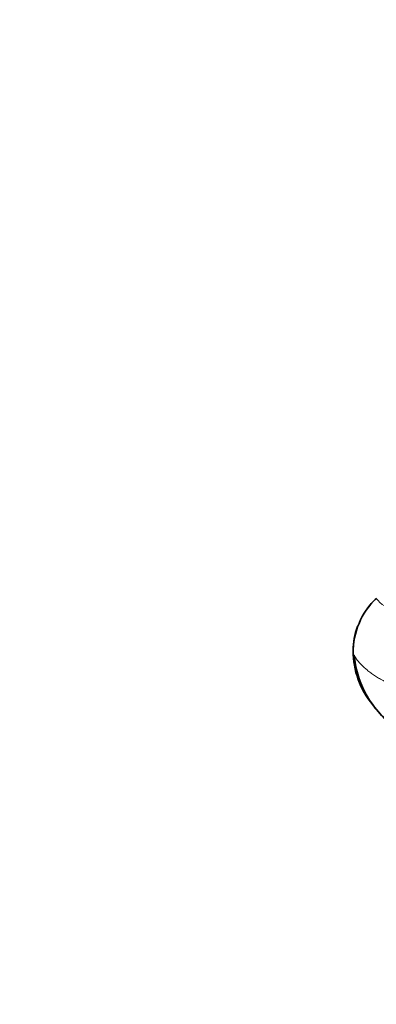
# Model space of a CAD drawing. Units: millimetres. Extents: x 0 to 1478, y 0 to 1758.
# Drawn here: x 688 to 703, y 1515 to 1559 of the extents above; entities that cross this region are included whole.
import ezdxf
from ezdxf import colors
from ezdxf.entities.mleader import LeaderData, LeaderLine
from ezdxf.math import Vec2, Vec3

# ---------------------------------------------------------------- set-up
doc = ezdxf.new("R2010")
doc.units = ezdxf.units.MM
doc.layers.add('DV2_Défaut', color=7, linetype='Continuous')
doc.layers.add('Défaut', color=7, linetype='Continuous')

# ---------------------------------------------------------------- blocks, each defined once
blk = doc.blocks.new('_DOT')
at = {"color": 0}
blk.add_line((0, 0), (-1, 0), dxfattribs=at)
at = {"color": 0, "const_width": 0.333}
blk.add_lwpolyline([(-0.1665, 0, 1), (0.1665, 0, 1)], format="xyb", close=True, dxfattribs=at)
blk = doc.blocks.new('SE1')
at = {"layer": 'DV2_Défaut', "color": 7, "linetype": 'Continuous', "lineweight": 35}
for centre, radius, start, end in [((705.716, 1530.888), 3.245, 133.3568, 180.9309), ((705.663, 1530.9), 3.202, 132.652, 144.1948), ((704.51, 1533.998), 1.264, 216.1284, 216.3363), ((705.663, 1530.9), 3.202, 159.755, 179.3204), ((706.25, 1530.963), 3.79, 180.3686, 219.5952), ((706.88, 1531.126), 4.389, 185.095, 229.7088), ((707.154, 1531.354), 4.743, 216.2743, 229.3124)]:
    blk.add_arc(centre, radius, start, end, dxfattribs=at)
at = {"layer": 'DV2_Défaut', "color": 7, "linetype": 'Continuous', "lineweight": 18}
blk.add_arc((704.51, 1533.998), 1.264, 216.3363, 260.5317, dxfattribs=at)
blk.add_open_spline([(702.461, 1530.938), (702.459, 1530.929), (702.463, 1530.883), (702.478, 1530.79), (702.545, 1530.664), (702.645, 1530.524), (702.764, 1530.384), (702.896, 1530.248), (703.043, 1530.115), (703.201, 1529.987), (703.366, 1529.865), (703.543, 1529.751), (703.714, 1529.657), (703.841, 1529.59), (703.905, 1529.556), (703.925, 1529.547)], degree=3, knots=[0, 0, 0, 0, 0.022727, 0.090909, 0.181818, 0.272727, 0.363636, 0.454545, 0.545455, 0.636364, 0.727273, 0.818182, 0.909091, 0.977273, 1, 1, 1, 1], dxfattribs=at)

msp = doc.modelspace()

# ---------------------------------------------------------------- block references
at = {"layer": 'Défaut'}
msp.add_blockref('SE1', (0, 0), dxfattribs=at)

# ---------------------------------------------------------------- leaders
at = {"layer": 'Défaut', "color": 7, "linetype": 'Continuous', "lineweight": 18}
ml = msp.add_multileader_mtext('Standard', dxfattribs=at)
ml.set_content('{\\pxsm0.9;\\fSolid Edge ISO|b1||i0||c0|p34;\\W1.;29/01/2024\\P}', color=256)
ml.set_leader_properties()
ml.set_arrow_properties(name='DOT')
ml.build(insert=Vec2(0, 0))
ml.multileader.update_dxf_attribs({"leader_type": 0, "dogleg_length": 0, "arrow_head_size": 12})
ctx = ml.context
ctx.base_point, ctx.char_height, ctx.arrow_head_size, ctx.landing_gap_size = Vec3(1390.407, 1750.708), 12, 12, 4.2
notes = []
notes.append((ctx, [(0, (0, 0, 0), (0, 0), (1, 0), 1, [])]))
ctx.mtext.insert = Vec3(1392.407, 1756.828)
for ctx, leaders in notes:
    for number, flags, end, landing, length, lines in leaders:
        leader = LeaderData()
        leader.index, (leader.has_last_leader_line, leader.has_dogleg_vector, leader.attachment_direction) = number, flags
        leader.last_leader_point, leader.dogleg_vector, leader.dogleg_length = Vec3(end), Vec3(landing), length
        for number, points, colour, breaks in lines:
            line = LeaderLine()
            line.index, line.vertices, line.color, line.breaks = number, Vec3.list(points), colors.encode_raw_color(colour), breaks
            leader.lines.append(line)
        ctx.leaders.append(leader)

doc.saveas('drawing.dxf')
